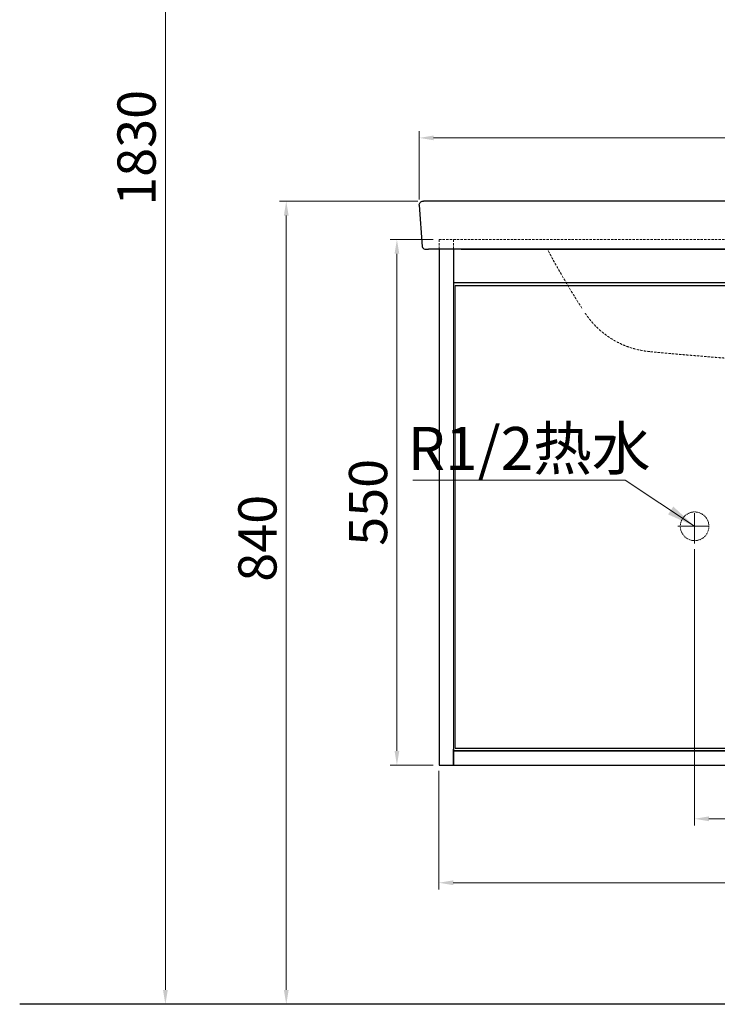
# Model space of a CAD drawing. Units: millimetres. Extents: x -85945 to -22284, y -1460 to 5759.
# Drawn here: x -24791 to -24061, y 3688 to 4718 of the extents above; entities that cross this region are included whole.
import ezdxf

# ---------------------------------------------------------------- set-up
doc = ezdxf.new("R2010")
doc.units = ezdxf.units.MM
doc.linetypes.add('CENTER', pattern=[50.8, 31.75, -6.35, 6.35, -6.35])
doc.linetypes.add('HIDDEN', pattern=[0.375, 0.25, -0.125])
for name, color, linetype, lineweight in [('中心线', 1, 'CENTER', 13), ('实体', 7, 'Continuous', 30), ('尺寸', 5, 'Continuous', 13), ('虚线', 4, 'HIDDEN', 13)]:
    doc.layers.add(name, color=color, linetype=linetype, lineweight=lineweight)
doc.layers.add('外框线', color=7, linetype='Continuous')
doc.styles.add('RomanS', font='romans.shx', dxfattribs={"height": 3})
doc.styles.add('宋体', font='SIMKAI_0.TTF', dxfattribs={"height": 40})
doc.dimstyles.new('jiangyishan浴室柜$0', dxfattribs={"dimtxt": 40, "dimasz": 15, "dimexe": 7, "dimexo": 6, "dimgap": 5, "dimtad": 1, "dimdec": 1, "dimzin": 9, "dimdsep": 46, "dimtxsty": '宋体', "dimcen": 20, "dimclrd": 5, "dimclre": 5, "dimclrt": 7, "dimadec": 0, "dimazin": 2, "dimtfac": 1, "dimtdec": 1, "dimtmove": 0, "dimatfit": 3, "dimfxl": 0, "dimlwd": 13, "dimlwe": 13, "dimarcsym": 0})
doc.dimstyles.new('jiangyishan浴室柜$7', dxfattribs={"dimtxt": 40, "dimasz": 15, "dimexe": 7, "dimexo": 6, "dimgap": 5, "dimtad": 1, "dimtoh": 1, "dimdec": 1, "dimzin": 9, "dimdsep": 46, "dimtxsty": '宋体', "dimcen": 20, "dimclrd": 5, "dimclre": 5, "dimclrt": 7, "dimadec": 0, "dimazin": 2, "dimtfac": 1, "dimtdec": 1, "dimtmove": 0, "dimatfit": 3, "dimfxl": 0, "dimlwd": 13, "dimlwe": 13, "dimarcsym": 0})

# ---------------------------------------------------------------- blocks, each defined once
blk = doc.blocks.new('*D63')
at = {"layer": 'Defpoints', "color": 0, "ltscale": 0.05, "transparency": 16777216}
for p in [(-24351.9, 4487.9), (-24395.9, 3937.9), (-24351.9, 3937.9)]:
    blk.add_point(p, dxfattribs=at)
at = {"layer": '实体', "color": 5, "lineweight": 13, "ltscale": 0.05, "transparency": 16777216}
for p, q in [((-24357.9, 4487.9), (-24402.9, 4487.9)), ((-24395.9, 4472.9), (-24395.9, 3952.9)), ((-24357.9, 3937.9), (-24402.9, 3937.9))]:
    blk.add_line(p, q, dxfattribs=at)
at = {"layer": '实体', "color": 5, "ltscale": 0.05, "transparency": 16777216}
for points in [[(-24398.4, 4472.9), (-24393.4, 4472.9), (-24395.9, 4487.9)], [(-24398.4, 3952.9), (-24393.4, 3952.9), (-24395.9, 3937.9)]]:
    blk.add_solid(points, dxfattribs=at)
at = {"layer": '实体', "color": 7, "ltscale": 0.05, "transparency": 16777216, "insert": (-24420.9, 4212.9), "char_height": 40, "attachment_point": 5, "rotation": 90, "style": '宋体'}
blk.add_mtext('550', dxfattribs=at)
blk = doc.blocks.new('*D68')
at = {"layer": 'Defpoints', "color": 0, "ltscale": 0.05, "transparency": 16777216}
for p in [(-24084.4, 4169.8), (-23934.4, 4169), (-23934.4, 3881.9)]:
    blk.add_point(p, dxfattribs=at)
at = {"layer": '实体', "color": 5, "lineweight": 13, "ltscale": 0.05, "transparency": 16777216}
for p, q in [((-24084.4, 4163.8), (-24084.4, 3874.9)), ((-23934.4, 4163), (-23934.4, 3874.9)), ((-24069.4, 3881.9), (-23949.4, 3881.9))]:
    blk.add_line(p, q, dxfattribs=at)
at = {"layer": '实体', "color": 5, "ltscale": 0.05, "transparency": 16777216}
for points in [[(-24069.4, 3884.4), (-24069.4, 3879.4), (-24084.4, 3881.9)], [(-23949.4, 3884.4), (-23949.4, 3879.4), (-23934.4, 3881.9)]]:
    blk.add_solid(points, dxfattribs=at)
at = {"layer": '实体', "color": 7, "ltscale": 0.05, "transparency": 16777216, "insert": (-24009.4, 3906.9), "char_height": 40, "attachment_point": 5, "style": '宋体'}
blk.add_mtext('150', dxfattribs=at)
blk = doc.blocks.new('*D69')
at = {"layer": 'Defpoints', "color": 0, "ltscale": 0.05, "transparency": 16777216}
for p in [(-24368.1, 4527.9), (-24511.7, 3687.9), (-24511.7, 3687.9)]:
    blk.add_point(p, dxfattribs=at)
at = {"layer": '实体', "color": 5, "lineweight": 13, "ltscale": 0.05, "transparency": 16777216}
for p, q in [((-24374.1, 4527.9), (-24518.7, 4527.9)), ((-24511.7, 4512.9), (-24511.7, 3702.9)), ((-24517.7, 3687.9), (-24518.7, 3687.9))]:
    blk.add_line(p, q, dxfattribs=at)
at = {"layer": '实体', "color": 5, "ltscale": 0.05, "transparency": 16777216}
for points in [[(-24514.2, 4512.9), (-24509.2, 4512.9), (-24511.7, 4527.9)], [(-24514.2, 3702.9), (-24509.2, 3702.9), (-24511.7, 3687.9)]]:
    blk.add_solid(points, dxfattribs=at)
at = {"layer": '实体', "color": 7, "ltscale": 0.05, "transparency": 16777216, "insert": (-24536.7, 4175.3), "char_height": 40, "attachment_point": 5, "rotation": 90, "style": '宋体'}
blk.add_mtext('840', dxfattribs=at)
blk = doc.blocks.new('*D70')
at = {"layer": 'Defpoints', "color": 0, "ltscale": 0.05, "transparency": 16777216}
for p in [(-23422.6, 4594.1), (-24372.5, 4523.6), (-23422.6, 4507.9)]:
    blk.add_point(p, dxfattribs=at)
at = {"layer": '实体', "color": 5, "lineweight": 13, "ltscale": 0.05, "transparency": 16777216}
for p, q in [((-24372.5, 4529.6), (-24372.5, 4601.1)), ((-24357.5, 4594.1), (-23437.6, 4594.1)), ((-23422.6, 4513.9), (-23422.6, 4601.1))]:
    blk.add_line(p, q, dxfattribs=at)
at = {"layer": '实体', "color": 5, "ltscale": 0.05, "transparency": 16777216}
for points in [[(-24357.5, 4596.6), (-24357.5, 4591.6), (-24372.5, 4594.1)], [(-23437.6, 4596.6), (-23437.6, 4591.6), (-23422.6, 4594.1)]]:
    blk.add_solid(points, dxfattribs=at)
at = {"layer": '实体', "color": 7, "ltscale": 0.05, "transparency": 16777216, "insert": (-23897.5, 4619.1), "char_height": 40, "attachment_point": 5, "style": '宋体'}
blk.add_mtext('950', dxfattribs=at)
blk = doc.blocks.new('*D71')
at = {"layer": 'Defpoints', "color": 0, "ltscale": 0.05, "transparency": 16777216}
for p in [(-24346.9, 5517.9), (-24638.2, 3687.9), (-24631.2, 3687.9)]:
    blk.add_point(p, dxfattribs=at)
at = {"layer": '实体', "color": 5, "lineweight": 13, "ltscale": 0.05, "transparency": 16777216}
for p, q in [((-24352.9, 5517.9), (-24645.2, 5517.9)), ((-24638.2, 5502.9), (-24638.2, 3702.9)), ((-24637.2, 3687.9), (-24645.2, 3687.9))]:
    blk.add_line(p, q, dxfattribs=at)
at = {"layer": '实体', "color": 5, "ltscale": 0.05, "transparency": 16777216}
for points in [[(-24640.7, 5502.9), (-24635.7, 5502.9), (-24638.2, 5517.9)], [(-24640.7, 3702.9), (-24635.7, 3702.9), (-24638.2, 3687.9)]]:
    blk.add_solid(points, dxfattribs=at)
at = {"layer": '实体', "color": 7, "ltscale": 0.05, "transparency": 16777216, "insert": (-24663.2, 4583.7), "char_height": 40, "attachment_point": 5, "rotation": 90, "style": '宋体'}
blk.add_mtext('1830', dxfattribs=at)
blk = doc.blocks.new('*D72')
at = {"layer": 'Defpoints', "color": 0, "ltscale": 0.05, "transparency": 16777216}
for p in [(-24351.9, 3937.9), (-23441.9, 3937.9), (-23441.9, 3815)]:
    blk.add_point(p, dxfattribs=at)
at = {"layer": '实体', "color": 5, "lineweight": 13, "ltscale": 0.05, "transparency": 16777216}
for p, q in [((-24351.9, 3931.9), (-24351.9, 3808)), ((-23441.9, 3931.9), (-23441.9, 3808)), ((-24336.9, 3815), (-23456.9, 3815))]:
    blk.add_line(p, q, dxfattribs=at)
at = {"layer": '实体', "color": 5, "ltscale": 0.05, "transparency": 16777216}
for points in [[(-24336.9, 3817.5), (-24336.9, 3812.5), (-24351.9, 3815)], [(-23456.9, 3817.5), (-23456.9, 3812.5), (-23441.9, 3815)]]:
    blk.add_solid(points, dxfattribs=at)
at = {"layer": '实体', "color": 7, "ltscale": 0.05, "transparency": 16777216, "insert": (-23896.9, 3840), "char_height": 40, "attachment_point": 5, "style": '宋体'}
blk.add_mtext('910', dxfattribs=at)

msp = doc.modelspace()

# ---------------------------------------------------------------- linework, layer by layer
at = {"layer": '中心线', "color": 0, "linetype": 'ByBlock', "lineweight": 30, "ltscale": 3}
for p, q in [((-24372.55, 4523.58), (-24369.54, 4480.65)), ((-24368.56, 4527.85), (-24368.06, 4527.85)), ((-23702.14, 4527.85), (-24357.14, 4527.85)), ((-24366.55, 4477.85), (-24363, 4477.85)), ((-23430.99, 4477.85), (-24363, 4477.85)), ((-24328.76, 4477.85), (-23460.76, 4477.85))]:
    msp.add_line(p, q, dxfattribs=at)
at = {"layer": '中心线', "linetype": 'CENTER'}
for p, q in [((-24084.36, 4169.82), (-24084.36, 4205.89)), ((-24101.87, 4187.85), (-24066.85, 4187.85))]:
    msp.add_line(p, q, dxfattribs=at)
at = {"layer": '中心线', "color": 0, "linetype": 'ByBlock', "lineweight": 30, "ltscale": 3, "extrusion": (0, 6.12323e-17, -1)}
msp.add_arc((24368.56, 4523.85), 4, 356, 90, dxfattribs=at)
at = {"layer": '中心线', "color": 0, "linetype": 'ByBlock', "lineweight": 30, "ltscale": 3}
msp.add_arc((-24366.55, 4480.85), 3, 184, 270, dxfattribs=at)
at = {"layer": '外框线'}
for p, q in [((-24357.83, 4527.85), (-24368.06, 4527.85)), ((-24357.14, 4527.85), (-24357.83, 4527.85))]:
    msp.add_line(p, q, dxfattribs=at)
msp.add_open_spline([(-24133.14, 4370.59), (-24133.14, 4370.59), (-24133.13, 4370.58), (-24133.12, 4370.58)], degree=3, dxfattribs=at)
at = {"layer": '实体'}
for p, q in [((-24351.86, 4477.85), (-24351.86, 3937.85)), ((-24336.86, 4477.85), (-24336.86, 3937.85)), ((-24336.86, 4442.85), (-23456.86, 4442.85)), ((-24334.86, 4439.85), (-24010.36, 4439.85)), ((-24336.86, 3937.85), (-24336.86, 3954.85)), ((-24334.86, 3955.85), (-24010.36, 3955.85)), ((-24336.86, 3952.85), (-23456.86, 3952.85)), ((-24351.86, 3937.85), (-23441.86, 3937.85))]:
    msp.add_line(p, q, dxfattribs=at)
at = {"layer": '实体', "ltscale": 0.05}
msp.add_line((-22289.46, 3687.85), (-24790.69, 3687.85), dxfattribs=at)
at = {"layer": '尺寸', "color": 0, "ltscale": 0.05}
for p, q in [((-24334.86, 4439.85), (-24334.86, 3955.85)), ((-24336.86, 3952.85), (-24336.86, 3963.85)), ((-24336.86, 3952.85), (-24336.86, 3940.85))]:
    msp.add_line(p, q, dxfattribs=at)
at = {"layer": '尺寸', "color": 0, "lineweight": 30, "ltscale": 0.05}
msp.add_line((-23681.86, 3952.85), (-24336.86, 3952.85), dxfattribs=at)
at = {"layer": '虚线', "linetype": 'HIDDEN', "ltscale": 10}
for p, q in [((-24351.86, 4487.85), (-23441.86, 4487.85)), ((-24351.86, 4487.85), (-24336.86, 4487.85)), ((-24351.86, 4477.85), (-24351.86, 4487.85)), ((-24336.86, 4477.85), (-24336.86, 4487.85))]:
    msp.add_line(p, q, dxfattribs=at)
at = {"layer": '虚线', "color": 4, "linetype": 'HIDDEN', "ltscale": 5}
msp.add_circle((-24084.36, 4187.85), 15, dxfattribs=at)
at = {"layer": '虚线', "linetype": 'HIDDEN', "ltscale": 10}
for points, knots in [([(-24237.52, 4476.25), (-24232.01, 4465.71), (-24226.24, 4455.35), (-24214.26, 4434.91), (-24208.05, 4424.84), (-24201.63, 4414.91)], [0, 0, 0, 0, 0.5, 0.5, 1, 1, 1, 1]), ([(-24131.4, 4370.64), (-24134.72, 4370.92), (-24141.4, 4371.85), (-24151.14, 4374.41), (-24160.36, 4377.94), (-24168.67, 4382.19), (-24176, 4386.92), (-24182.31, 4391.86), (-24187.56, 4396.75), (-24191.75, 4401.26), (-24194.83, 4405.02), (-24196.84, 4407.72), (-24197.95, 4409.3), (-24198.42, 4409.99), (-24198.69, 4410.39), (-24198.93, 4410.75), (-24199.14, 4411.07), (-24199.29, 4411.3), (-24199.44, 4411.52), (-24199.5, 4411.61)], [0, 0, 0, 0, 0.098067, 0.2003062, 0.2978355, 0.3901605, 0.4765812, 0.556139, 0.6275517, 0.6891413, 0.7386372, 0.7717325, 0.7890252, 0.7984596, 0.8076916, 0.8221009, 0.8531695, 0.9178459, 1, 1, 1, 1])]:
    msp.add_open_spline(points, degree=3, knots=knots, dxfattribs=at)
msp.add_open_spline([(-24053.31, 4363.81), (-24092.97, 4366.93), (-24132.57, 4370.67)], degree=2, dxfattribs=at)

# ---------------------------------------------------------------- texts
at = {"layer": '实体', "ltscale": 0.05, "insert": (-24384.49, 4291.72), "char_height": 45, "attachment_point": 1, "style": 'RomanS'}
msp.add_mtext_dynamic_manual_height_columns('\\A1;{\\fKaiTi_GB2312|b0|i0|c134|p49;R1/2热水}', width=311.2642, gutter_width=15, heights=[0], dxfattribs=at)

# ---------------------------------------------------------------- dimensions: what is measured, and where the dimension line sits
at = {"layer": '实体', "ltscale": 0.05}
for base, p1, p2, picture, middle in [((-24638.22, 3687.85), (-24346.86, 5517.85), (-24631.22, 3687.85), '*D71', (-24638.22, 4583.66)), ((-24511.66, 3687.85), (-24368.06, 4527.85), (-24511.66, 3687.85), '*D69', (-24511.66, 4175.27))]:
    dim = msp.add_linear_dim(base=base, p1=p1, p2=p2, angle=90, dimstyle='jiangyishan浴室柜$0', dxfattribs=at)
    dim.commit()
    dim.dimension.update_dxf_attribs({"geometry": picture, "text_midpoint": middle, "dimtype": 160})
dim = msp.add_linear_dim(base=(-23422.55, 4594.1), p1=(-24372.55, 4523.58), p2=(-23422.55, 4507.85), dimstyle='jiangyishan浴室柜$0', dxfattribs=at)
dim.commit()
dim.dimension.update_dxf_attribs({"geometry": '*D70', "text_midpoint": (-23897.55, 4619.1)})
dim = msp.add_linear_dim(base=(-24395.92, 3937.85), p1=(-24351.86, 4487.85), p2=(-24351.86, 3937.85), angle=90, dimstyle='jiangyishan浴室柜$0', dxfattribs=at)
dim.commit()
dim.dimension.update_dxf_attribs({"geometry": '*D63', "text_midpoint": (-24420.92, 4212.85)})
for base, p1, p2, picture, middle in [((-23934.36, 3881.9), (-24084.36, 4169.82), (-23934.36, 4168.99), '*D68', (-24009.36, 3881.9)), ((-23441.86, 3815.03), (-24351.86, 3937.85), (-23441.86, 3937.85), '*D72', (-23896.86, 3815.03))]:
    dim = msp.add_linear_dim(base=base, p1=p1, p2=p2, dimstyle='jiangyishan浴室柜$0', dxfattribs=at)
    dim.commit()
    dim.dimension.update_dxf_attribs({"geometry": picture, "text_midpoint": middle, "dimtype": 160})

# ---------------------------------------------------------------- leaders
at = {"lineweight": 13}
msp.add_leader([(-24084.36, 4187.85), (-24157.18, 4235.97), (-24379.18, 4235.97)], dimstyle='jiangyishan浴室柜$7', override={"dimtxt": 40, "dimasz": 30, "dimtxsty": '宋体'}, dxfattribs=at)

doc.saveas('drawing.dxf')
